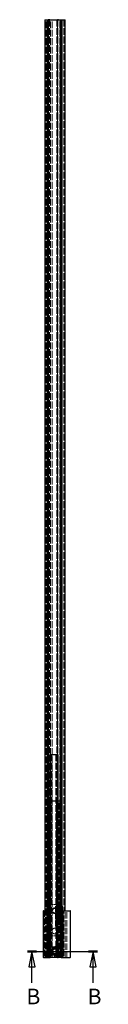
# Model space of a CAD drawing. Units: millimetres. Extents: x 0 to 2100, y -3456 to 4548.
# Drawn here: x 976 to 1210, y -3456 to -306 of the extents above; entities that cross this region are included whole.
import ezdxf

# ---------------------------------------------------------------- set-up
doc = ezdxf.new("R2010")
doc.units = ezdxf.units.MM
doc.header["$LTSCALE"] = 10
doc.linetypes.add('CHAIN', pattern=[0.3543, 0.2362, -0.0295, 0.0591, -0.0295])
doc.linetypes.add('DASHED', pattern=[0.2067, 0.1654, -0.0413])
for name, color, linetype, lineweight in [('Schnittlinie (ISO)', 7, 'CHAIN', 25), ('Sichtbar (ISO)', 7, 'Continuous', 25), ('Verdeckt (ISO)', 7, 'DASHED', 18)]:
    doc.layers.add(name, color=color, linetype=linetype, lineweight=lineweight)
doc.styles.add('Bezeichnungstext (DIN)', font='arial.ttf')

# ---------------------------------------------------------------- blocks, each defined once
blk = doc.blocks.new('2DTransSchnitt0')
at = {"layer": 'Schnittlinie (ISO)', "linetype": 'CHAIN', "ltscale": 13.80286}
blk.add_line((97.64, -328.64), (120.09, -328.64), dxfattribs=at)
at = {"layer": 'Schnittlinie (ISO)', "linetype": 'Continuous', "lineweight": 50}
for p, q in [((97.64, -328.64), (100.53, -328.64)), ((117.2, -328.64), (120.09, -328.64))]:
    blk.add_line(p, q, dxfattribs=at)
at = {"layer": 'Schnittlinie (ISO)', "linetype": 'Continuous'}
for p, q in [((99.09, -328.64), (98.09, -333.64)), ((99.09, -333.64), (99.09, -328.64)), ((100.09, -333.64), (99.09, -328.64)), ((118.65, -328.64), (117.65, -333.64)), ((118.65, -333.64), (118.65, -328.64)), ((119.65, -333.64), (118.65, -328.64)), ((98.09, -333.64), (100.09, -333.64)), ((99.09, -338.74), (99.09, -333.64)), ((117.65, -333.64), (119.65, -333.64)), ((118.65, -338.74), (118.65, -333.64))]:
    blk.add_line(p, q, dxfattribs=at)
at = {"layer": 'Schnittlinie (ISO)', "linetype": 'Continuous', "flags": 128}
for points in [[(100.09, -333.64), (99.09, -328.64), (98.09, -333.64), (100.09, -333.64)], [(119.65, -333.64), (118.65, -328.64), (117.65, -333.64), (119.65, -333.64)]]:
    blk.add_lwpolyline(points, dxfattribs=at)
at = {"layer": 'Schnittlinie (ISO)'}
for points in [[(100.09, -333.64), (99.09, -328.64), (98.09, -333.64), (100.09, -333.64)], [(119.65, -333.64), (118.65, -328.64), (117.65, -333.64), (119.65, -333.64)]]:
    blk.add_solid(points, dxfattribs=at)
at = {"layer": 'Schnittlinie (ISO)', "char_height": 5, "attachment_point": 7, "style": 'Bezeichnungstext (DIN)'}
for insert in [(97.29, -347.14), (116.85, -347.14)]:
    blk.add_mtext('B', dxfattribs=dict(at, insert=insert))

msp = doc.modelspace()

# ---------------------------------------------------------------- linework, layer by layer
at = {"layer": 'Sichtbar (ISO)'}
for p, q in [((1031.9, -306.4), (1032.9, -306.4)), ((1031.9, -306.4), (1031.9, -3156.4)), ((1032.9, -306.4), (1040.3, -306.4)), ((1040.3, -306.4), (1042.5, -306.4)), ((1040.3, -3156.4), (1040.3, -306.4)), ((1042.5, -306.4), (1043.2, -306.4)), ((1043.7, -306.4), (1043.2, -306.4)), ((1043.7, -306.4), (1043.9, -306.4)), ((1043.9, -3156.4), (1043.9, -306.4)), ((1047.9, -306.4), (1043.9, -306.4)), ((1047.9, -306.4), (1072.1, -306.4)), ((1076.1, -306.4), (1072.1, -306.4)), ((1076.1, -306.4), (1081, -306.4)), ((1081, -306.4), (1081.1, -306.4)), ((1081.1, -306.4), (1081.2, -306.4)), ((1081.2, -306.4), (1081.3, -306.4)), ((1081.2, -306.4), (1081.2, -2806.4)), ((1081.3, -306.4), (1084.1, -306.4)), ((1084.2, -306.4), (1084.1, -306.4)), ((1084.2, -306.4), (1084.3, -306.4)), ((1084.2, -306.4), (1084.2, -3156.4)), ((1084.3, -306.4), (1085.2, -306.4)), ((1085.2, -306.4), (1087, -306.4)), ((1085.2, -3156.4), (1085.2, -306.4)), ((1087, -306.4), (1087.9, -306.4)), ((1087.9, -306.4), (1096.9, -306.4)), ((1087.9, -3156.4), (1087.9, -306.4)), ((1096.9, -3156.4), (1096.9, -306.4)), ((1048.8, -2656.4), (1048.5, -2656.4)), ((1048.5, -2656.4), (1048.5, -2806.4)), ((1048.8, -2656.4), (1048.8, -2656.4)), ((1048.8, -2656.4), (1048.8, -2806.4)), ((1048.9, -2656.4), (1048.8, -2656.4)), ((1048.9, -2656.4), (1049.7, -2656.4)), ((1050.2, -2656.4), (1049.7, -2656.4)), ((1050.2, -2656.4), (1055.1, -2656.4)), ((1055.6, -2656.4), (1055.1, -2656.4)), ((1055.6, -2656.4), (1056.1, -2656.4)), ((1056.1, -2656.4), (1056.6, -2656.4)), ((1056.6, -2656.4), (1065, -2656.4)), ((1065, -2656.4), (1065.5, -2656.4)), ((1065.5, -2656.4), (1066.1, -2656.4)), ((1066.6, -2656.4), (1066.1, -2656.4)), ((1066.6, -2656.4), (1071.5, -2656.4)), ((1072, -2656.4), (1071.5, -2656.4)), ((1072, -2656.4), (1072.8, -2656.4)), ((1072.8, -2656.4), (1072.8, -2656.4)), ((1072.8, -2656.4), (1072.8, -2806.4)), ((1072.8, -2656.4), (1072.9, -2656.4)), ((1073.1, -2656.4), (1072.9, -2656.4)), ((1073.1, -2656.4), (1073.1, -2806.4)), ((1046.8, -2806.4), (1049.3, -2806.4)), ((1046.8, -3306.4), (1046.8, -2806.4)), ((1072.3, -2806.4), (1049.3, -2806.4)), ((1072.3, -2806.4), (1074.8, -2806.4)), ((1084.1, -2806.4), (1074.8, -2806.4)), ((1074.8, -3306.4), (1074.8, -2806.4)), ((1084.2, -2806.4), (1084.1, -2806.4)), ((1084.1, -3156.4), (1084.1, -2806.4)), ((1027.6, -3156.4), (1026.6, -3156.4)), ((1026.6, -3156.4), (1026.6, -3306.4)), ((1027.6, -3156.4), (1040.1, -3156.4)), ((1042.2, -3156.4), (1040.1, -3156.4)), ((1040.1, -3156.4), (1040.1, -3306.4)), ((1042.4, -3156.4), (1042.2, -3156.4)), ((1042.2, -3156.4), (1042.2, -3306.4)), ((1046.8, -3156.4), (1042.4, -3156.4)), ((1083.9, -3156.4), (1082.9, -3156.4)), ((1083.9, -3156.4), (1090.9, -3156.4)), ((1090.9, -3156.4), (1113.5, -3156.4)), ((1090.9, -3306.4), (1090.9, -3156.4)), ((1113.9, -3156.4), (1113.5, -3156.4)), ((1113.9, -3306.4), (1113.9, -3156.4)), ((1027.6, -3306.4), (1026.6, -3306.4)), ((1027.6, -3306.4), (1040.1, -3306.4)), ((1040.1, -3306.4), (1042.2, -3306.4)), ((1042.2, -3306.4), (1042.4, -3306.4)), ((1042.4, -3306.4), (1046.8, -3306.4)), ((1046.8, -3306.4), (1049.3, -3306.4)), ((1072.3, -3306.4), (1049.3, -3306.4)), ((1072.3, -3306.4), (1074.8, -3306.4)), ((1082.9, -3306.4), (1074.8, -3306.4)), ((1083.9, -3306.4), (1082.9, -3306.4)), ((1083.9, -3306.4), (1090.9, -3306.4)), ((1090.9, -3306.4), (1113.5, -3306.4)), ((1113.9, -3306.4), (1113.5, -3306.4))]:
    msp.add_line(p, q, dxfattribs=at)
at = {"layer": 'Verdeckt (ISO)', "ltscale": 13.075485}
for p, q in [((1033.9, -3306.4), (1033.9, -306.4)), ((1034.9, -3306.4), (1034.9, -306.4)), ((1035, -3306.4), (1035, -306.4)), ((1036.7, -3306.4), (1036.7, -306.4)), ((1039.8, -3306.4), (1039.8, -306.4)), ((1039.9, -3306.4), (1039.9, -306.4)), ((1040.9, -306.4), (1040.9, -3306.4)), ((1042.4, -3306.4), (1042.4, -306.4)), ((1042.8, -3306.4), (1042.8, -306.4)), ((1043.4, -3306.4), (1043.4, -306.4)), ((1046.9, -306.4), (1046.9, -3306.4)), ((1049.9, -3306.4), (1049.9, -306.4)), ((1055.4, -3306.4), (1055.4, -306.4)), ((1069.9, -306.4), (1069.9, -3306.4)), ((1072.9, -3306.4), (1072.9, -306.4)), ((1073.4, -306.4), (1073.4, -3306.4)), ((1080, -3306.4), (1080, -306.4)), ((1081, -3306.4), (1081, -306.4)), ((1082.2, -3306.4), (1082.2, -306.4)), ((1082.7, -3306.4), (1082.7, -306.4)), ((1085.4, -306.4), (1085.4, -3306.4)), ((1092.9, -306.4), (1092.9, -3306.4))]:
    msp.add_line(p, q, dxfattribs=at)
at = {"layer": 'Verdeckt (ISO)', "ltscale": 13.00764}
msp.add_line((1084.9, -3156.4), (1084.9, -306.4), dxfattribs=at)
at = {"layer": 'Verdeckt (ISO)', "ltscale": 13.102725}
for p, q in [((1049.8, -2656.4), (1049.8, -3306.4)), ((1050.2, -2656.4), (1050.2, -3306.4)), ((1050.7, -2656.4), (1050.7, -3306.4)), ((1051.2, -2656.4), (1051.2, -3306.4)), ((1054.6, -2656.4), (1054.6, -3306.4)), ((1067.1, -2656.4), (1067.1, -3306.4)), ((1070.4, -2656.4), (1070.4, -3306.4)), ((1070.9, -2656.4), (1070.9, -3306.4)), ((1071.4, -2656.4), (1071.4, -3306.4)), ((1071.8, -2656.4), (1071.8, -3306.4))]:
    msp.add_line(p, q, dxfattribs=at)
at = {"layer": 'Verdeckt (ISO)', "ltscale": 12.731393}
for p, q in [((1048.5, -2806.4), (1048.5, -3306.4)), ((1048.8, -2806.4), (1048.8, -3306.4)), ((1048.8, -3306.4), (1048.8, -2806.4)), ((1069.8, -3306.4), (1069.8, -2806.4)), ((1069.8, -3306.4), (1069.8, -2806.4)), ((1069.8, -3306.4), (1069.8, -2806.4)), ((1070.5, -3306.4), (1070.5, -2806.4)), ((1072.4, -3306.4), (1072.4, -2806.4)), ((1072.8, -2806.4), (1072.8, -3306.4)), ((1072.8, -3306.4), (1072.8, -2806.4)), ((1073.1, -2806.4), (1073.1, -3306.4)), ((1073.3, -3306.4), (1073.3, -2806.4)), ((1073.3, -3306.4), (1073.3, -2806.4)), ((1073.3, -3306.4), (1073.3, -2806.4)), ((1073.3, -3306.4), (1073.3, -2806.4)), ((1073.3, -3306.4), (1073.3, -2806.4)), ((1075.6, -3306.4), (1075.6, -2806.4)), ((1078.9, -3306.4), (1078.9, -2806.4)), ((1081.2, -2806.4), (1081.2, -3306.4)), ((1081.2, -3306.4), (1081.2, -2806.4)), ((1082, -3306.4), (1082, -2806.4)), ((1084.3, -3306.4), (1084.3, -2806.4))]:
    msp.add_line(p, q, dxfattribs=at)
at = {"layer": 'Verdeckt (ISO)', "ltscale": 13.411816}
for p, q in [((1050, -2806.4), (1050, -3305.4)), ((1051, -3305.4), (1051, -2806.4)), ((1070.6, -3305.4), (1070.6, -2806.4)), ((1071.6, -3305.4), (1071.6, -2806.4))]:
    msp.add_line(p, q, dxfattribs=at)
at = {"layer": 'Verdeckt (ISO)', "ltscale": 0.016358}
msp.add_line((1084.3, -2806.4), (1084.2, -2806.4), dxfattribs=at)
at = {"layer": 'Verdeckt (ISO)', "ltscale": 13.707466}
for p, q in [((1038.9, -3136.4), (1038.9, -3306.4)), ((1088.9, -3306.4), (1088.9, -3136.4))]:
    msp.add_line(p, q, dxfattribs=at)
at = {"layer": 'Verdeckt (ISO)', "ltscale": 0.952248}
for p, q in [((1043.9, -3136.4), (1038.9, -3136.4)), ((1088.9, -3136.4), (1083.9, -3136.4))]:
    msp.add_line(p, q, dxfattribs=at)
at = {"layer": 'Verdeckt (ISO)', "ltscale": 4.411353}
msp.add_line((1067.1, -3136.4), (1043.9, -3136.4), dxfattribs=at)
at = {"layer": 'Verdeckt (ISO)', "ltscale": 11.127237}
for p, q in [((1066.6, -3205.9), (1066.6, -3136.9)), ((1080.2, -3205.9), (1080.2, -3136.9))]:
    msp.add_line(p, q, dxfattribs=at)
at = {"layer": 'Verdeckt (ISO)', "ltscale": 2.394345}
for p, q in [((1079.7, -3136.4), (1067.1, -3136.4)), ((1067.1, -3206.4), (1079.7, -3206.4))]:
    msp.add_line(p, q, dxfattribs=at)
at = {"layer": 'Verdeckt (ISO)', "ltscale": 1.523657}
for p, q in [((1069.2, -3142.4), (1069.2, -3150.4)), ((1069.6, -3142.4), (1069.2, -3142.4)), ((1069.6, -3150.4), (1069.6, -3142.4)), ((1069.9, -3142.4), (1069.9, -3150.4)), ((1070.3, -3142.4), (1069.9, -3142.4)), ((1070.3, -3150.4), (1070.3, -3142.4)), ((1070.5, -3142.4), (1070.5, -3150.4)), ((1070.9, -3142.4), (1070.5, -3142.4)), ((1070.9, -3150.4), (1070.9, -3142.4)), ((1078.3, -3142.4), (1078.3, -3150.4)), ((1078.7, -3150.4), (1078.7, -3142.4)), ((1078.9, -3142.4), (1078.9, -3150.4)), ((1079.4, -3150.4), (1079.4, -3142.4)), ((1079.6, -3142.4), (1079.6, -3150.4)), ((1080, -3150.4), (1080, -3142.4)), ((1069.2, -3150.4), (1069.6, -3150.4)), ((1069.2, -3152.4), (1069.2, -3160.4)), ((1069.6, -3152.4), (1069.2, -3152.4)), ((1069.2, -3160.4), (1069.6, -3160.4)), ((1069.2, -3162.4), (1069.2, -3170.4)), ((1069.6, -3162.4), (1069.2, -3162.4)), ((1069.2, -3170.4), (1069.6, -3170.4)), ((1069.2, -3172.4), (1069.2, -3180.4)), ((1069.6, -3172.4), (1069.2, -3172.4)), ((1069.2, -3180.4), (1069.6, -3180.4)), ((1069.6, -3160.4), (1069.6, -3152.4)), ((1069.6, -3170.4), (1069.6, -3162.4)), ((1069.6, -3180.4), (1069.6, -3172.4)), ((1069.9, -3150.4), (1070.3, -3150.4)), ((1069.9, -3152.4), (1069.9, -3160.4)), ((1070.3, -3152.4), (1069.9, -3152.4)), ((1069.9, -3160.4), (1070.3, -3160.4)), ((1069.9, -3162.4), (1069.9, -3170.4)), ((1070.3, -3162.4), (1069.9, -3162.4)), ((1069.9, -3170.4), (1070.3, -3170.4)), ((1069.9, -3172.4), (1069.9, -3180.4)), ((1070.3, -3172.4), (1069.9, -3172.4)), ((1069.9, -3180.4), (1070.3, -3180.4)), ((1070.3, -3160.4), (1070.3, -3152.4)), ((1070.3, -3170.4), (1070.3, -3162.4)), ((1070.3, -3180.4), (1070.3, -3172.4)), ((1070.5, -3150.4), (1070.9, -3150.4)), ((1070.5, -3152.4), (1070.5, -3160.4)), ((1070.9, -3152.4), (1070.5, -3152.4)), ((1070.5, -3160.4), (1070.9, -3160.4)), ((1070.5, -3162.4), (1070.5, -3170.4)), ((1070.9, -3162.4), (1070.5, -3162.4)), ((1070.5, -3170.4), (1070.9, -3170.4)), ((1070.5, -3172.4), (1070.5, -3180.4)), ((1070.9, -3172.4), (1070.5, -3172.4)), ((1070.5, -3180.4), (1070.9, -3180.4)), ((1070.9, -3160.4), (1070.9, -3152.4)), ((1070.9, -3170.4), (1070.9, -3162.4)), ((1070.9, -3180.4), (1070.9, -3172.4)), ((1078.3, -3152.4), (1078.3, -3160.4)), ((1078.3, -3162.4), (1078.3, -3170.4)), ((1078.3, -3172.4), (1078.3, -3180.4)), ((1078.7, -3160.4), (1078.7, -3152.4)), ((1078.7, -3170.4), (1078.7, -3162.4)), ((1078.7, -3180.4), (1078.7, -3172.4)), ((1078.9, -3152.4), (1078.9, -3160.4)), ((1078.9, -3162.4), (1078.9, -3170.4)), ((1078.9, -3172.4), (1078.9, -3180.4)), ((1079.4, -3160.4), (1079.4, -3152.4)), ((1079.4, -3170.4), (1079.4, -3162.4)), ((1079.4, -3180.4), (1079.4, -3172.4)), ((1079.6, -3152.4), (1079.6, -3160.4)), ((1079.6, -3162.4), (1079.6, -3170.4)), ((1079.6, -3172.4), (1079.6, -3180.4)), ((1080, -3160.4), (1080, -3152.4)), ((1080, -3170.4), (1080, -3162.4)), ((1080, -3180.4), (1080, -3172.4)), ((1069.2, -3182.4), (1069.2, -3190.4)), ((1069.6, -3182.4), (1069.2, -3182.4)), ((1069.2, -3190.4), (1069.6, -3190.4)), ((1069.2, -3192.4), (1069.2, -3200.4)), ((1069.6, -3192.4), (1069.2, -3192.4)), ((1069.2, -3200.4), (1069.6, -3200.4)), ((1069.6, -3190.4), (1069.6, -3182.4)), ((1069.6, -3200.4), (1069.6, -3192.4)), ((1069.9, -3182.4), (1069.9, -3190.4)), ((1070.3, -3182.4), (1069.9, -3182.4)), ((1069.9, -3190.4), (1070.3, -3190.4)), ((1069.9, -3192.4), (1069.9, -3200.4)), ((1070.3, -3192.4), (1069.9, -3192.4)), ((1069.9, -3200.4), (1070.3, -3200.4)), ((1070.3, -3190.4), (1070.3, -3182.4)), ((1070.3, -3200.4), (1070.3, -3192.4)), ((1070.5, -3182.4), (1070.5, -3190.4)), ((1070.9, -3182.4), (1070.5, -3182.4)), ((1070.5, -3190.4), (1070.9, -3190.4)), ((1070.5, -3192.4), (1070.5, -3200.4)), ((1070.9, -3192.4), (1070.5, -3192.4)), ((1070.5, -3200.4), (1070.9, -3200.4)), ((1070.9, -3190.4), (1070.9, -3182.4)), ((1070.9, -3200.4), (1070.9, -3192.4)), ((1078.3, -3182.4), (1078.3, -3190.4)), ((1078.3, -3192.4), (1078.3, -3200.4)), ((1078.7, -3190.4), (1078.7, -3182.4)), ((1078.7, -3200.4), (1078.7, -3192.4)), ((1078.9, -3182.4), (1078.9, -3190.4)), ((1078.9, -3192.4), (1078.9, -3200.4)), ((1079.4, -3190.4), (1079.4, -3182.4)), ((1079.4, -3200.4), (1079.4, -3192.4)), ((1079.6, -3182.4), (1079.6, -3190.4)), ((1079.6, -3192.4), (1079.6, -3200.4)), ((1080, -3190.4), (1080, -3182.4)), ((1080, -3200.4), (1080, -3192.4))]:
    msp.add_line(p, q, dxfattribs=at)
at = {"layer": 'Verdeckt (ISO)', "ltscale": 0.039873}
for p, q in [((1069.9, -3142.4), (1069.6, -3142.4)), ((1070.5, -3142.4), (1070.3, -3142.4)), ((1069.9, -3150.4), (1069.6, -3150.4)), ((1069.9, -3152.4), (1069.6, -3152.4)), ((1069.9, -3160.4), (1069.6, -3160.4)), ((1069.9, -3162.4), (1069.6, -3162.4)), ((1069.9, -3170.4), (1069.6, -3170.4)), ((1069.9, -3172.4), (1069.6, -3172.4)), ((1069.9, -3180.4), (1069.6, -3180.4)), ((1070.5, -3150.4), (1070.3, -3150.4)), ((1070.5, -3152.4), (1070.3, -3152.4)), ((1070.5, -3160.4), (1070.3, -3160.4)), ((1070.5, -3162.4), (1070.3, -3162.4)), ((1070.5, -3170.4), (1070.3, -3170.4)), ((1070.5, -3172.4), (1070.3, -3172.4)), ((1070.5, -3180.4), (1070.3, -3180.4)), ((1069.9, -3182.4), (1069.6, -3182.4)), ((1069.9, -3190.4), (1069.6, -3190.4)), ((1069.9, -3192.4), (1069.6, -3192.4)), ((1069.9, -3200.4), (1069.6, -3200.4)), ((1070.5, -3182.4), (1070.3, -3182.4)), ((1070.5, -3190.4), (1070.3, -3190.4)), ((1070.5, -3192.4), (1070.3, -3192.4)), ((1070.5, -3200.4), (1070.3, -3200.4))]:
    msp.add_line(p, q, dxfattribs=at)
at = {"layer": 'Verdeckt (ISO)', "ltscale": 1.733174}
for p, q in [((1080, -3142.4), (1070.9, -3142.4)), ((1080, -3150.4), (1070.9, -3150.4)), ((1080, -3152.4), (1070.9, -3152.4)), ((1080, -3160.4), (1070.9, -3160.4)), ((1080, -3162.4), (1070.9, -3162.4)), ((1080, -3170.4), (1070.9, -3170.4)), ((1080, -3172.4), (1070.9, -3172.4)), ((1080, -3180.4), (1070.9, -3180.4)), ((1080, -3182.4), (1070.9, -3182.4)), ((1080, -3190.4), (1070.9, -3190.4)), ((1080, -3192.4), (1070.9, -3192.4)), ((1080, -3200.4), (1070.9, -3200.4))]:
    msp.add_line(p, q, dxfattribs=at)
at = {"layer": 'Verdeckt (ISO)', "ltscale": 0.812803}
msp.add_line((1083.9, -3136.4), (1079.7, -3136.4), dxfattribs=at)
at = {"layer": 'Verdeckt (ISO)', "ltscale": 3.809293}
msp.add_line((1083.9, -3156.4), (1083.9, -3136.4), dxfattribs=at)
at = {"layer": 'Verdeckt (ISO)', "ltscale": 12.094824}
for p, q in [((1027.8, -3156.4), (1027.8, -3306.4)), ((1028.6, -3306.4), (1028.6, -3156.4)), ((1030.8, -3156.4), (1030.8, -3306.4)), ((1031.9, -3156.4), (1031.9, -3306.4)), ((1031.9, -3156.4), (1031.9, -3306.4)), ((1040.3, -3306.4), (1040.3, -3156.4)), ((1040.5, -3156.4), (1040.5, -3306.4)), ((1043.9, -3306.4), (1043.9, -3156.4)), ((1044.1, -3156.4), (1044.1, -3306.4)), ((1045.3, -3156.4), (1045.3, -3306.4)), ((1046.6, -3156.4), (1046.6, -3306.4)), ((1047.1, -3306.4), (1047.1, -3156.4)), ((1047.3, -3156.4), (1047.3, -3306.4)), ((1049, -3156.4), (1049, -3306.4)), ((1049.4, -3156.4), (1049.4, -3306.4)), ((1049.9, -3156.4), (1049.9, -3306.4)), ((1050.1, -3156.4), (1050.1, -3306.4)), ((1050.1, -3156.4), (1050.1, -3306.4)), ((1050.2, -3156.4), (1050.2, -3306.4)), ((1082.9, -3306.4), (1082.9, -3156.4)), ((1083.9, -3306.4), (1083.9, -3156.4)), ((1084.1, -3306.4), (1084.1, -3156.4)), ((1084.2, -3156.4), (1084.2, -3306.4)), ((1084.9, -3306.4), (1084.9, -3156.4)), ((1085.2, -3306.4), (1085.2, -3156.4)), ((1087.9, -3306.4), (1087.9, -3156.4)), ((1087.9, -3306.4), (1087.9, -3156.4)), ((1089.9, -3306.4), (1089.9, -3156.4)), ((1090.9, -3306.4), (1090.9, -3156.4)), ((1096.7, -3306.4), (1096.7, -3156.4)), ((1096.9, -3306.4), (1096.9, -3156.4)), ((1101.9, -3306.4), (1101.9, -3156.4))]:
    msp.add_line(p, q, dxfattribs=at)
at = {"layer": 'Verdeckt (ISO)', "ltscale": 0.607732}
msp.add_line((1050, -3156.4), (1046.8, -3156.4), dxfattribs=at)
at = {"layer": 'Verdeckt (ISO)', "ltscale": 0.075956}
msp.add_line((1050.2, -3156.4), (1050, -3156.4), dxfattribs=at)
at = {"layer": 'Verdeckt (ISO)', "ltscale": 0.19037}
for p, q in [((1066.7, -3161.7), (1067.7, -3161.7)), ((1066.7, -3162.3), (1067.7, -3162.3)), ((1066.7, -3162.4), (1067.7, -3162.4)), ((1066.7, -3162.8), (1067.7, -3162.8)), ((1066.7, -3163.4), (1067.7, -3163.4)), ((1066.7, -3164), (1067.7, -3164)), ((1066.7, -3164.2), (1067.7, -3164.2)), ((1066.7, -3164.7), (1067.7, -3164.7)), ((1066.7, -3165.8), (1067.7, -3165.8)), ((1066.7, -3166.3), (1067.7, -3166.3)), ((1066.7, -3166.6), (1067.7, -3166.6)), ((1066.7, -3166.9), (1067.7, -3166.9)), ((1066.7, -3167), (1067.7, -3167)), ((1066.7, -3167.6), (1067.7, -3167.6)), ((1066.7, -3168.2), (1067.7, -3168.2)), ((1066.7, -3168.2), (1067.7, -3168.2)), ((1066.7, -3168.3), (1067.7, -3168.3)), ((1066.7, -3168.6), (1067.7, -3168.6)), ((1066.7, -3168.8), (1067.7, -3168.8)), ((1066.7, -3169.6), (1067.7, -3169.6)), ((1066.7, -3169.6), (1067.7, -3169.6)), ((1066.7, -3169.8), (1067.7, -3169.8)), ((1066.7, -3170.2), (1067.7, -3170.2)), ((1066.7, -3170.3), (1067.7, -3170.3)), ((1066.7, -3170.8), (1067.7, -3170.8)), ((1066.7, -3170.8), (1067.7, -3170.8)), ((1066.7, -3170.9), (1067.7, -3170.9)), ((1066.7, -3171.2), (1067.7, -3171.2)), ((1066.7, -3172.3), (1067.7, -3172.3)), ((1066.7, -3172.8), (1067.7, -3172.8)), ((1066.7, -3172.9), (1067.7, -3172.9)), ((1066.7, -3173.5), (1067.7, -3173.5)), ((1066.7, -3173.9), (1067.7, -3173.9)), ((1066.7, -3174.9), (1067.7, -3174.9)), ((1066.7, -3174.9), (1067.7, -3174.9)), ((1066.7, -3175.3), (1067.7, -3175.3)), ((1066.7, -3175.4), (1067.7, -3175.4)), ((1066.7, -3175.4), (1067.7, -3175.4)), ((1066.7, -3176.4), (1067.7, -3176.4)), ((1066.7, -3176.4), (1067.7, -3176.4)), ((1066.7, -3176.9), (1067.7, -3176.9)), ((1066.7, -3177.5), (1067.7, -3177.5)), ((1066.7, -3177.9), (1067.7, -3177.9)), ((1066.7, -3178.9), (1067.7, -3178.9)), ((1066.7, -3179), (1067.7, -3179)), ((1066.7, -3179.3), (1067.7, -3179.3)), ((1066.7, -3179.4), (1067.7, -3179.4)), ((1066.7, -3179.4), (1067.7, -3179.4)), ((1066.7, -3180.4), (1067.7, -3180.4)), ((1066.7, -3180.5), (1067.7, -3180.5)), ((1066.7, -3180.9), (1067.7, -3180.9)), ((1050, -3306.4), (1050, -3305.4))]:
    msp.add_line(p, q, dxfattribs=at)
at = {"layer": 'Verdeckt (ISO)', "ltscale": 0.120912}
for p, q in [((1066.7, -3162.3), (1066.7, -3161.7)), ((1066.7, -3161.7), (1066.7, -3162.3)), ((1067.7, -3162.3), (1067.7, -3161.7)), ((1067.7, -3161.7), (1067.7, -3162.3))]:
    msp.add_line(p, q, dxfattribs=at)
at = {"layer": 'Verdeckt (ISO)', "ltscale": 0.325118}
for p, q in [((1066.7, -3163.4), (1066.7, -3161.7)), ((1067.7, -3163.4), (1067.7, -3161.7))]:
    msp.add_line(p, q, dxfattribs=at)
at = {"layer": 'Verdeckt (ISO)', "ltscale": 0.069049}
for p, q in [((1066.7, -3162.4), (1066.7, -3162.8)), ((1067.7, -3162.4), (1067.7, -3162.8))]:
    msp.add_line(p, q, dxfattribs=at)
at = {"layer": 'Verdeckt (ISO)', "ltscale": 0.11821}
for p, q in [((1066.7, -3162.8), (1066.7, -3163.4)), ((1067.7, -3162.8), (1067.7, -3163.4))]:
    msp.add_line(p, q, dxfattribs=at)
at = {"layer": 'Verdeckt (ISO)', "ltscale": 0.4229}
for p, q in [((1066.7, -3164), (1066.7, -3166.3)), ((1067.7, -3164), (1067.7, -3166.3))]:
    msp.add_line(p, q, dxfattribs=at)
at = {"layer": 'Verdeckt (ISO)', "ltscale": 0.344027}
for p, q in [((1066.7, -3165.8), (1066.7, -3164)), ((1067.7, -3165.8), (1067.7, -3164))]:
    msp.add_line(p, q, dxfattribs=at)
at = {"layer": 'Verdeckt (ISO)', "ltscale": 0.662429}
for p, q in [((1066.7, -3164.2), (1066.7, -3165.8)), ((1067.7, -3164.2), (1067.7, -3165.8))]:
    msp.add_line(p, q, dxfattribs=at)
at = {"layer": 'Verdeckt (ISO)', "ltscale": 0.09498}
for p, q in [((1066.7, -3164.7), (1066.7, -3164.2)), ((1067.7, -3164.7), (1067.7, -3164.2)), ((1067.7, -3170.8), (1067.7, -3170.8))]:
    msp.add_line(p, q, dxfattribs=at)
at = {"layer": 'Verdeckt (ISO)', "ltscale": 0.635803}
for p, q in [((1066.7, -3166.3), (1066.7, -3164.7)), ((1067.7, -3166.3), (1067.7, -3164.7))]:
    msp.add_line(p, q, dxfattribs=at)
at = {"layer": 'Verdeckt (ISO)', "ltscale": 0.303663}
for p, q in [((1066.7, -3166.6), (1066.7, -3167)), ((1067.7, -3166.6), (1067.7, -3167))]:
    msp.add_line(p, q, dxfattribs=at)
at = {"layer": 'Verdeckt (ISO)', "ltscale": 0.065268}
for p, q in [((1066.7, -3166.9), (1066.7, -3166.6)), ((1067.7, -3166.9), (1067.7, -3166.6))]:
    msp.add_line(p, q, dxfattribs=at)
at = {"layer": 'Verdeckt (ISO)', "ltscale": 0.318898}
for p, q in [((1066.7, -3167.6), (1066.7, -3166.9)), ((1067.7, -3167.6), (1067.7, -3166.9))]:
    msp.add_line(p, q, dxfattribs=at)
at = {"layer": 'Verdeckt (ISO)', "ltscale": 0.111728}
for p, q in [((1066.7, -3167), (1066.7, -3167.6)), ((1067.7, -3167), (1067.7, -3167.6))]:
    msp.add_line(p, q, dxfattribs=at)
at = {"layer": 'Verdeckt (ISO)', "ltscale": 0.006383}
for p, q in [((1066.7, -3168.2), (1066.7, -3168.2)), ((1067.7, -3168.2), (1067.7, -3168.2))]:
    msp.add_line(p, q, dxfattribs=at)
at = {"layer": 'Verdeckt (ISO)', "ltscale": 0.365636}
for p, q in [((1066.7, -3168.3), (1066.7, -3170.2)), ((1067.7, -3168.3), (1067.7, -3170.2))]:
    msp.add_line(p, q, dxfattribs=at)
at = {"layer": 'Verdeckt (ISO)', "ltscale": 0.279739}
for p, q in [((1066.7, -3170.2), (1066.7, -3168.8)), ((1067.7, -3170.2), (1067.7, -3168.8))]:
    msp.add_line(p, q, dxfattribs=at)
at = {"layer": 'Verdeckt (ISO)', "ltscale": 0.004762}
for p, q in [((1066.7, -3170.9), (1066.7, -3170.8)), ((1067.7, -3170.9), (1067.7, -3170.8))]:
    msp.add_line(p, q, dxfattribs=at)
at = {"layer": 'Verdeckt (ISO)', "ltscale": 0.411015}
for p, q in [((1066.7, -3172.9), (1066.7, -3170.8)), ((1067.7, -3172.9), (1067.7, -3170.8))]:
    msp.add_line(p, q, dxfattribs=at)
at = {"layer": 'Verdeckt (ISO)', "ltscale": 0.327279}
for p, q in [((1066.7, -3171.2), (1066.7, -3172.9)), ((1067.7, -3171.2), (1067.7, -3172.9))]:
    msp.add_line(p, q, dxfattribs=at)
at = {"layer": 'Verdeckt (ISO)', "ltscale": 0.084176}
for p, q in [((1066.7, -3173.5), (1066.7, -3173.9)), ((1066.7, -3173.9), (1066.7, -3173.5)), ((1066.7, -3175.4), (1066.7, -3174.9)), ((1066.7, -3176.9), (1066.7, -3176.4)), ((1066.7, -3177.5), (1066.7, -3177.9)), ((1066.7, -3177.9), (1066.7, -3177.5)), ((1066.7, -3179.4), (1066.7, -3179)), ((1066.7, -3180.9), (1066.7, -3180.5)), ((1067.7, -3173.5), (1067.7, -3173.9)), ((1067.7, -3173.9), (1067.7, -3173.5)), ((1067.7, -3175.4), (1067.7, -3174.9)), ((1067.7, -3176.9), (1067.7, -3176.4)), ((1067.7, -3177.5), (1067.7, -3177.9)), ((1067.7, -3177.9), (1067.7, -3177.5)), ((1067.7, -3179.4), (1067.7, -3179)), ((1067.7, -3180.9), (1067.7, -3180.5))]:
    msp.add_line(p, q, dxfattribs=at)
at = {"layer": 'Verdeckt (ISO)', "ltscale": 0.060946}
msp.add_line((1067.7, -3161.7), (1067.7, -3161.7), dxfattribs=at)
at = {"layer": 'Verdeckt (ISO)', "ltscale": 0.001433}
msp.add_line((1067.7, -3161.7), (1067.7, -3161.7), dxfattribs=at)
at = {"layer": 'Verdeckt (ISO)', "ltscale": 0.067969}
for p, q in [((1067.7, -3161.7), (1067.7, -3161.7)), ((1067.7, -3163.4), (1067.7, -3163.4))]:
    msp.add_line(p, q, dxfattribs=at)
at = {"layer": 'Verdeckt (ISO)', "ltscale": 0.44667}
msp.add_line((1067.7, -3162.3), (1067.7, -3162.3), dxfattribs=at)
at = {"layer": 'Verdeckt (ISO)', "ltscale": 0.600636}
msp.add_line((1067.7, -3162.8), (1067.7, -3162.8), dxfattribs=at)
at = {"layer": 'Verdeckt (ISO)', "ltscale": 0.078233}
for p, q in [((1067.7, -3164), (1067.7, -3164)), ((1067.7, -3170.2), (1067.7, -3170.2))]:
    msp.add_line(p, q, dxfattribs=at)
at = {"layer": 'Verdeckt (ISO)', "ltscale": 0.099843}
msp.add_line((1067.7, -3166.3), (1067.7, -3166.3), dxfattribs=at)
at = {"layer": 'Verdeckt (ISO)', "ltscale": 0.09444}
for p, q in [((1067.7, -3168.2), (1067.7, -3168.2)), ((1067.7, -3170.8), (1067.7, -3170.8))]:
    msp.add_line(p, q, dxfattribs=at)
at = {"layer": 'Verdeckt (ISO)', "ltscale": 0.343486}
msp.add_line((1067.7, -3168.3), (1067.7, -3168.3), dxfattribs=at)
at = {"layer": 'Verdeckt (ISO)', "ltscale": 0.177636}
msp.add_line((1067.7, -3168.8), (1067.7, -3168.8), dxfattribs=at)
at = {"layer": 'Verdeckt (ISO)', "ltscale": 0.077153}
msp.add_line((1067.7, -3172.9), (1067.7, -3172.9), dxfattribs=at)
at = {"layer": 'Verdeckt (ISO)', "ltscale": 0.500153}
for p, q in [((1067.7, -3173.5), (1067.7, -3173.5)), ((1067.7, -3177.5), (1067.7, -3177.5))]:
    msp.add_line(p, q, dxfattribs=at)
at = {"layer": 'Verdeckt (ISO)', "ltscale": 0.055003}
for p, q in [((1067.7, -3173.9), (1067.7, -3173.9)), ((1067.7, -3177.9), (1067.7, -3177.9))]:
    msp.add_line(p, q, dxfattribs=at)
at = {"layer": 'Verdeckt (ISO)', "ltscale": 0.000144741}
for p, q in [((1067.7, -3173.9), (1067.7, -3173.9)), ((1067.7, -3177.9), (1067.7, -3177.9))]:
    msp.add_line(p, q, dxfattribs=at)
at = {"layer": 'Verdeckt (ISO)', "ltscale": 0.373739}
for p, q in [((1067.7, -3173.9), (1067.7, -3173.9)), ((1067.7, -3177.9), (1067.7, -3177.9))]:
    msp.add_line(p, q, dxfattribs=at)
at = {"layer": 'Verdeckt (ISO)', "ltscale": 0.289463}
for p, q in [((1067.7, -3174.9), (1067.7, -3174.9)), ((1067.7, -3176.4), (1067.7, -3176.4)), ((1067.7, -3179), (1067.7, -3179)), ((1067.7, -3180.5), (1067.7, -3180.5))]:
    msp.add_line(p, q, dxfattribs=at)
at = {"layer": 'Verdeckt (ISO)', "ltscale": 0.32944}
for p, q in [((1067.7, -3175.4), (1067.7, -3175.4)), ((1067.7, -3176.9), (1067.7, -3176.9)), ((1067.7, -3179.4), (1067.7, -3179.4)), ((1067.7, -3180.9), (1067.7, -3180.9))]:
    msp.add_line(p, q, dxfattribs=at)
at = {"layer": 'Verdeckt (ISO)', "ltscale": 0.020712}
msp.add_line((1082.9, -3156.4), (1082.9, -3156.4), dxfattribs=at)
at = {"layer": 'Verdeckt (ISO)', "ltscale": 0.209417}
msp.add_line((1043.9, -3236.4), (1045, -3236.4), dxfattribs=at)
at = {"layer": 'Verdeckt (ISO)', "ltscale": 1.495845}
msp.add_line((1045, -3236.4), (1050, -3236.4), dxfattribs=at)
at = {"layer": 'Verdeckt (ISO)', "ltscale": 0.299089}
msp.add_line((1051, -3236.4), (1050, -3236.4), dxfattribs=at)
at = {"layer": 'Verdeckt (ISO)', "ltscale": 3.980716}
msp.add_line((1051, -3236.4), (1071.9, -3236.4), dxfattribs=at)
at = {"layer": 'Verdeckt (ISO)', "ltscale": 11.288502}
msp.add_line((1071.9, -3306.4), (1071.9, -3236.4), dxfattribs=at)
at = {"layer": 'Verdeckt (ISO)', "ltscale": 2.639125}
for p, q in [((1057, -3274.4), (1050.1, -3286.4)), ((1070.9, -3274.4), (1057, -3274.4)), ((1077.8, -3286.4), (1070.9, -3274.4)), ((1050.1, -3286.4), (1057, -3298.4)), ((1057, -3298.4), (1070.9, -3298.4)), ((1070.9, -3298.4), (1077.8, -3286.4))]:
    msp.add_line(p, q, dxfattribs=at)
at = {"layer": 'Verdeckt (ISO)', "ltscale": 0.269265}
for p, q in [((1050, -3305.4), (1051, -3305.4)), ((1051, -3306.4), (1050, -3305.4)), ((1051, -3305.4), (1051, -3306.4)), ((1070.6, -3305.4), (1070.6, -3306.4))]:
    msp.add_line(p, q, dxfattribs=at)
at = {"layer": 'Verdeckt (ISO)', "ltscale": 3.908337}
msp.add_line((1071.6, -3305.4), (1051, -3305.4), dxfattribs=at)
at = {"layer": 'Verdeckt (ISO)', "ltscale": 0.329803}
msp.add_line((1070.6, -3306.4), (1071.6, -3305.4), dxfattribs=at)
at = {"layer": 'Verdeckt (ISO)', "ltscale": 13.678923}
for centre in [(1063.9, -3156.4), (1063.9, -3221.4), (1063.9, -3286.4)]:
    msp.add_circle(centre, 9, dxfattribs=at)
at = {"layer": 'Verdeckt (ISO)', "ltscale": 12.44478}
for centre in [(1063.9, -3156.4), (1063.9, -3286.4)]:
    msp.add_circle(centre, 8.19, dxfattribs=at)
at = {"layer": 'Verdeckt (ISO)', "ltscale": 10.9249}
for centre in [(1063.9, -3156.4), (1063.9, -3286.4)]:
    msp.add_circle(centre, 7.19, dxfattribs=at)
at = {"layer": 'Verdeckt (ISO)', "ltscale": 15.198803}
msp.add_circle((1063.9, -3286.4), 15, dxfattribs=at)
at = {"layer": 'Verdeckt (ISO)', "ltscale": 11.145789}
msp.add_circle((1063.9, -3286.4), 11, dxfattribs=at)
at = {"layer": 'Verdeckt (ISO)', "ltscale": 12.918983}
msp.add_circle((1063.9, -3286.4), 8.5, dxfattribs=at)
at = {"layer": 'Verdeckt (ISO)', "ltscale": 12.159042}
msp.add_circle((1063.9, -3286.4), 8, dxfattribs=at)
at = {"layer": 'Verdeckt (ISO)', "ltscale": 11.336383}
msp.add_circle((1063.9, -3286.4), 7.46, dxfattribs=at)
at = {"layer": 'Verdeckt (ISO)', "ltscale": 10.294301}
msp.add_circle((1063.9, -3286.4), 6.77, dxfattribs=at)
at = {"layer": 'Verdeckt (ISO)', "ltscale": 0.149495}
for centre, start, end in [((1067.1, -3136.9), 90, 180), ((1079.7, -3136.9), 0, 90), ((1067.1, -3205.9), 180, 270), ((1079.7, -3205.9), 270, 0)]:
    msp.add_arc(centre, 0.5, start, end, dxfattribs=at)
at = {"layer": 'Verdeckt (ISO)', "ltscale": 2.393412}
for start, end in [(90, 150), (30, 90), (150, 210), (210, 270), (270, 330), (330, 30)]:
    msp.add_arc((1063.9, -3286.4), 12, start, end, dxfattribs=at)
at = {"layer": 'Verdeckt (ISO)', "ltscale": 0.189375}
for points in [[(1066.7, -3161.7), (1066.7, -3162.1), (1066.7, -3162.4), (1066.7, -3162.4)], [(1067.7, -3161.7), (1067.7, -3162.1), (1067.7, -3162.4), (1067.7, -3162.4)]]:
    msp.add_open_spline(points, degree=2, dxfattribs=at)
at = {"layer": 'Verdeckt (ISO)', "ltscale": 0.080318}
for points in [[(1066.7, -3168.2), (1066.7, -3168.3), (1066.7, -3168.5), (1066.7, -3168.6)], [(1067.7, -3168.2), (1067.7, -3168.3), (1067.7, -3168.5), (1067.7, -3168.6)]]:
    msp.add_open_spline(points, degree=2, dxfattribs=at)
at = {"layer": 'Verdeckt (ISO)', "ltscale": 0.17987}
for points in [[(1066.7, -3169.1), (1066.7, -3168.8), (1066.7, -3168.4), (1066.7, -3168.2)], [(1067.7, -3169.1), (1067.7, -3168.8), (1067.7, -3168.4), (1067.7, -3168.2)]]:
    msp.add_open_spline(points, degree=2, dxfattribs=at)
at = {"layer": 'Verdeckt (ISO)', "ltscale": 0.132956}
for points in [[(1066.7, -3169), (1066.7, -3168.8), (1066.7, -3168.4), (1066.7, -3168.3)], [(1067.7, -3169), (1067.7, -3168.8), (1067.7, -3168.4), (1067.7, -3168.3)]]:
    msp.add_open_spline(points, degree=2, dxfattribs=at)
at = {"layer": 'Verdeckt (ISO)', "ltscale": 0.100153}
for points in [[(1066.7, -3168.6), (1066.7, -3168.7), (1066.7, -3169), (1066.7, -3169.1)], [(1067.7, -3168.6), (1067.7, -3168.7), (1067.7, -3169), (1067.7, -3169.1)]]:
    msp.add_open_spline(points, degree=2, dxfattribs=at)
at = {"layer": 'Verdeckt (ISO)', "ltscale": 0.060567}
for points in [[(1066.7, -3168.8), (1066.7, -3168.9), (1066.7, -3169), (1066.7, -3169.1)], [(1067.7, -3168.8), (1067.7, -3168.9), (1067.7, -3169), (1067.7, -3169.1)]]:
    msp.add_open_spline(points, degree=2, dxfattribs=at)
at = {"layer": 'Verdeckt (ISO)', "ltscale": 0.115764}
for points in [[(1066.7, -3169.6), (1066.7, -3169.5), (1066.7, -3169.2), (1066.7, -3169)], [(1067.7, -3169.6), (1067.7, -3169.5), (1067.7, -3169.2), (1067.7, -3169)]]:
    msp.add_open_spline(points, degree=2, dxfattribs=at)
at = {"layer": 'Verdeckt (ISO)', "ltscale": 0.163271}
for points in [[(1066.7, -3169.1), (1066.7, -3169.4), (1066.7, -3169.7), (1066.7, -3169.9)], [(1067.7, -3169.1), (1067.7, -3169.4), (1067.7, -3169.7), (1067.7, -3169.9)]]:
    msp.add_open_spline(points, degree=2, dxfattribs=at)
at = {"layer": 'Verdeckt (ISO)', "ltscale": 0.107554}
for points in [[(1066.7, -3169.1), (1066.7, -3169.2), (1066.7, -3169.5), (1066.7, -3169.6)], [(1067.7, -3169.1), (1067.7, -3169.2), (1067.7, -3169.5), (1067.7, -3169.6)]]:
    msp.add_open_spline(points, degree=2, dxfattribs=at)
at = {"layer": 'Verdeckt (ISO)', "ltscale": 0.181283}
for points in [[(1066.7, -3170), (1066.7, -3169.8), (1066.7, -3169.4), (1066.7, -3169.1)], [(1067.7, -3170), (1067.7, -3169.8), (1067.7, -3169.4), (1067.7, -3169.1)]]:
    msp.add_open_spline(points, degree=2, dxfattribs=at)
at = {"layer": 'Verdeckt (ISO)', "ltscale": 0.107011}
for points in [[(1066.7, -3169.8), (1066.7, -3169.8), (1066.7, -3169.7), (1066.7, -3169.6)], [(1067.7, -3169.8), (1067.7, -3169.8), (1067.7, -3169.7), (1067.7, -3169.6)]]:
    msp.add_open_spline(points, degree=2, dxfattribs=at)
at = {"layer": 'Verdeckt (ISO)', "ltscale": 0.116155}
for points in [[(1066.7, -3169.6), (1066.7, -3169.7), (1066.7, -3169.8), (1066.7, -3169.8)], [(1067.7, -3169.6), (1067.7, -3169.7), (1067.7, -3169.8), (1067.7, -3169.8)]]:
    msp.add_open_spline(points, degree=2, dxfattribs=at)
at = {"layer": 'Verdeckt (ISO)', "ltscale": 0.182085}
for points in [[(1066.7, -3169.9), (1066.7, -3170.1), (1066.7, -3170.3), (1066.7, -3170.3)], [(1067.7, -3169.9), (1067.7, -3170.1), (1067.7, -3170.3), (1067.7, -3170.3)]]:
    msp.add_open_spline(points, degree=2, dxfattribs=at)
at = {"layer": 'Verdeckt (ISO)', "ltscale": 0.174913}
for points in [[(1066.7, -3170.3), (1066.7, -3170.3), (1066.7, -3170.1), (1066.7, -3170)], [(1067.7, -3170.3), (1067.7, -3170.3), (1067.7, -3170.1), (1067.7, -3170)]]:
    msp.add_open_spline(points, degree=2, dxfattribs=at)
at = {"layer": 'Verdeckt (ISO)', "ltscale": 0.176443}
for points in [[(1066.7, -3170.8), (1066.7, -3171), (1066.7, -3171.5), (1066.7, -3171.7)], [(1067.7, -3170.8), (1067.7, -3171), (1067.7, -3171.5), (1067.7, -3171.7)]]:
    msp.add_open_spline(points, degree=2, dxfattribs=at)
at = {"layer": 'Verdeckt (ISO)', "ltscale": 0.227254}
for points in [[(1066.7, -3170.8), (1066.7, -3171), (1066.7, -3171.4), (1066.7, -3171.6)], [(1067.7, -3170.8), (1067.7, -3171), (1067.7, -3171.4), (1067.7, -3171.6)]]:
    msp.add_open_spline(points, degree=2, dxfattribs=at)
at = {"layer": 'Verdeckt (ISO)', "ltscale": 0.074575}
for points in [[(1066.7, -3171.2), (1066.7, -3171.1), (1066.7, -3170.9), (1066.7, -3170.9)], [(1067.7, -3171.2), (1067.7, -3171.1), (1067.7, -3170.9), (1067.7, -3170.9)]]:
    msp.add_open_spline(points, degree=2, dxfattribs=at)
at = {"layer": 'Verdeckt (ISO)', "ltscale": 0.246748}
for points in [[(1066.7, -3172.1), (1066.7, -3171.9), (1066.7, -3171.4), (1066.7, -3171.2)], [(1067.7, -3172.1), (1067.7, -3171.9), (1067.7, -3171.4), (1067.7, -3171.2)]]:
    msp.add_open_spline(points, degree=2, dxfattribs=at)
at = {"layer": 'Verdeckt (ISO)', "ltscale": 0.097371}
for points in [[(1066.7, -3171.7), (1066.7, -3171.6), (1066.7, -3171.3), (1066.7, -3171.2)], [(1067.7, -3171.7), (1067.7, -3171.6), (1067.7, -3171.3), (1067.7, -3171.2)]]:
    msp.add_open_spline(points, degree=2, dxfattribs=at)
at = {"layer": 'Verdeckt (ISO)', "ltscale": 0.278401}
for points in [[(1066.7, -3171.6), (1066.7, -3172), (1066.7, -3172.3), (1066.7, -3172.3)], [(1067.7, -3171.6), (1067.7, -3172), (1067.7, -3172.3), (1067.7, -3172.3)]]:
    msp.add_open_spline(points, degree=2, dxfattribs=at)
at = {"layer": 'Verdeckt (ISO)', "ltscale": 0.30604}
for points in [[(1066.7, -3171.7), (1066.7, -3172.2), (1066.7, -3172.8), (1066.7, -3172.8)], [(1067.7, -3171.7), (1067.7, -3172.2), (1067.7, -3172.8), (1067.7, -3172.8)]]:
    msp.add_open_spline(points, degree=2, dxfattribs=at)
at = {"layer": 'Verdeckt (ISO)', "ltscale": 0.087726}
for points in [[(1066.7, -3172.1), (1066.7, -3172), (1066.7, -3171.8), (1066.7, -3171.7)], [(1067.7, -3172.1), (1067.7, -3172), (1067.7, -3171.8), (1067.7, -3171.7)]]:
    msp.add_open_spline(points, degree=2, dxfattribs=at)
at = {"layer": 'Verdeckt (ISO)', "ltscale": 0.144971}
for points in [[(1066.7, -3172.6), (1066.7, -3172.5), (1066.7, -3172.3), (1066.7, -3172.1)], [(1067.7, -3172.6), (1067.7, -3172.5), (1067.7, -3172.3), (1067.7, -3172.1)]]:
    msp.add_open_spline(points, degree=2, dxfattribs=at)
at = {"layer": 'Verdeckt (ISO)', "ltscale": 0.092796}
for points in [[(1066.7, -3172.3), (1066.7, -3172.3), (1066.7, -3172.2), (1066.7, -3172.1)], [(1067.7, -3172.3), (1067.7, -3172.3), (1067.7, -3172.2), (1067.7, -3172.1)]]:
    msp.add_open_spline(points, degree=2, dxfattribs=at)
at = {"layer": 'Verdeckt (ISO)', "ltscale": 0.139388}
for points in [[(1066.7, -3172.8), (1066.7, -3172.8), (1066.7, -3172.7), (1066.7, -3172.6)], [(1067.7, -3172.8), (1067.7, -3172.8), (1067.7, -3172.7), (1067.7, -3172.6)]]:
    msp.add_open_spline(points, degree=2, dxfattribs=at)
at = {"layer": 'Verdeckt (ISO)', "ltscale": 0.157495}
for points in [[(1066.7, -3173.9), (1066.7, -3174.1), (1066.7, -3174.4), (1066.7, -3174.6)], [(1066.7, -3177.9), (1066.7, -3178.1), (1066.7, -3178.5), (1066.7, -3178.7)], [(1067.7, -3173.9), (1067.7, -3174.1), (1067.7, -3174.4), (1067.7, -3174.6)], [(1067.7, -3177.9), (1067.7, -3178.1), (1067.7, -3178.5), (1067.7, -3178.7)]]:
    msp.add_open_spline(points, degree=2, dxfattribs=at)
at = {"layer": 'Verdeckt (ISO)', "ltscale": 0.132776}
for points in [[(1066.7, -3174.5), (1066.7, -3174.4), (1066.7, -3174), (1066.7, -3173.9)], [(1066.7, -3178.5), (1066.7, -3178.4), (1066.7, -3178.1), (1066.7, -3177.9)], [(1067.7, -3174.5), (1067.7, -3174.4), (1067.7, -3174), (1067.7, -3173.9)], [(1067.7, -3178.5), (1067.7, -3178.4), (1067.7, -3178.1), (1067.7, -3177.9)]]:
    msp.add_open_spline(points, degree=2, dxfattribs=at)
at = {"layer": 'Verdeckt (ISO)', "ltscale": 0.083402}
for points in [[(1066.7, -3174.9), (1066.7, -3174.8), (1066.7, -3174.7), (1066.7, -3174.5)], [(1066.7, -3176.4), (1066.7, -3176.3), (1066.7, -3176.1), (1066.7, -3176)], [(1066.7, -3178.9), (1066.7, -3178.9), (1066.7, -3178.7), (1066.7, -3178.5)], [(1066.7, -3180.4), (1066.7, -3180.4), (1066.7, -3180.2), (1066.7, -3180)], [(1067.7, -3174.9), (1067.7, -3174.8), (1067.7, -3174.7), (1067.7, -3174.5)], [(1067.7, -3176.4), (1067.7, -3176.3), (1067.7, -3176.1), (1067.7, -3176)], [(1067.7, -3178.9), (1067.7, -3178.9), (1067.7, -3178.7), (1067.7, -3178.5)], [(1067.7, -3180.4), (1067.7, -3180.4), (1067.7, -3180.2), (1067.7, -3180)]]:
    msp.add_open_spline(points, degree=2, dxfattribs=at)
at = {"layer": 'Verdeckt (ISO)', "ltscale": 0.167941}
for points in [[(1066.7, -3174.6), (1066.7, -3174.9), (1066.7, -3175.2), (1066.7, -3175.3)], [(1066.7, -3178.7), (1066.7, -3178.9), (1066.7, -3179.3), (1066.7, -3179.3)], [(1067.7, -3174.6), (1067.7, -3174.9), (1067.7, -3175.2), (1067.7, -3175.3)], [(1067.7, -3178.7), (1067.7, -3178.9), (1067.7, -3179.3), (1067.7, -3179.3)]]:
    msp.add_open_spline(points, degree=2, dxfattribs=at)
at = {"layer": 'Verdeckt (ISO)', "ltscale": 0.111327}
for points in [[(1066.7, -3174.9), (1066.7, -3174.9), (1066.7, -3174.9), (1066.7, -3174.9)], [(1066.7, -3176.4), (1066.7, -3176.4), (1066.7, -3176.4), (1066.7, -3176.4)], [(1066.7, -3179), (1066.7, -3179), (1066.7, -3179), (1066.7, -3178.9)], [(1066.7, -3180.5), (1066.7, -3180.5), (1066.7, -3180.4), (1066.7, -3180.4)], [(1067.7, -3174.9), (1067.7, -3174.9), (1067.7, -3174.9), (1067.7, -3174.9)], [(1067.7, -3176.4), (1067.7, -3176.4), (1067.7, -3176.4), (1067.7, -3176.4)], [(1067.7, -3179), (1067.7, -3179), (1067.7, -3179), (1067.7, -3178.9)], [(1067.7, -3180.5), (1067.7, -3180.5), (1067.7, -3180.4), (1067.7, -3180.4)]]:
    msp.add_open_spline(points, degree=2, dxfattribs=at)
at = {"layer": 'Verdeckt (ISO)', "ltscale": 0.181241}
for points in [[(1066.7, -3175.3), (1066.7, -3175.5), (1066.7, -3175.9), (1066.7, -3176.1)], [(1066.7, -3179.3), (1066.7, -3179.5), (1066.7, -3179.9), (1066.7, -3180.1)], [(1067.7, -3175.3), (1067.7, -3175.5), (1067.7, -3175.9), (1067.7, -3176.1)], [(1067.7, -3179.3), (1067.7, -3179.5), (1067.7, -3179.9), (1067.7, -3180.1)]]:
    msp.add_open_spline(points, degree=2, dxfattribs=at)
at = {"layer": 'Verdeckt (ISO)', "ltscale": 0.042619}
for points in [[(1066.7, -3175.4), (1066.7, -3175.4), (1066.7, -3175.4), (1066.7, -3175.4)], [(1066.7, -3179.4), (1066.7, -3179.4), (1066.7, -3179.4), (1066.7, -3179.4)], [(1067.7, -3175.4), (1067.7, -3175.4), (1067.7, -3175.4), (1067.7, -3175.4)], [(1067.7, -3179.4), (1067.7, -3179.4), (1067.7, -3179.4), (1067.7, -3179.4)]]:
    msp.add_open_spline(points, degree=2, dxfattribs=at)
at = {"layer": 'Verdeckt (ISO)', "ltscale": 0.135159}
for points in [[(1066.7, -3176), (1066.7, -3175.9), (1066.7, -3175.5), (1066.7, -3175.4)], [(1066.7, -3180), (1066.7, -3179.9), (1066.7, -3179.6), (1066.7, -3179.4)], [(1067.7, -3176), (1067.7, -3175.9), (1067.7, -3175.5), (1067.7, -3175.4)], [(1067.7, -3180), (1067.7, -3179.9), (1067.7, -3179.6), (1067.7, -3179.4)]]:
    msp.add_open_spline(points, degree=2, dxfattribs=at)
at = {"layer": 'Verdeckt (ISO)', "ltscale": 0.116927}
for points in [[(1066.7, -3176.1), (1066.7, -3176.3), (1066.7, -3176.6), (1066.7, -3176.7)], [(1066.7, -3180.1), (1066.7, -3180.3), (1066.7, -3180.6), (1066.7, -3180.7)], [(1067.7, -3176.1), (1067.7, -3176.3), (1067.7, -3176.6), (1067.7, -3176.7)], [(1067.7, -3180.1), (1067.7, -3180.3), (1067.7, -3180.6), (1067.7, -3180.7)]]:
    msp.add_open_spline(points, degree=2, dxfattribs=at)
at = {"layer": 'Verdeckt (ISO)', "ltscale": 0.151441}
for points in [[(1066.7, -3176.7), (1066.7, -3176.8), (1066.7, -3176.9), (1066.7, -3176.9)], [(1066.7, -3180.7), (1066.7, -3180.8), (1066.7, -3180.9), (1066.7, -3180.9)], [(1067.7, -3176.7), (1067.7, -3176.8), (1067.7, -3176.9), (1067.7, -3176.9)], [(1067.7, -3180.7), (1067.7, -3180.8), (1067.7, -3180.9), (1067.7, -3180.9)]]:
    msp.add_open_spline(points, degree=2, dxfattribs=at)

# ---------------------------------------------------------------- block references
at = {"layer": 'Schnittlinie (ISO)', "xscale": 10, "yscale": 10, "zscale": 10}
msp.add_blockref('2DTransSchnitt0', (0, 0), dxfattribs=at)

doc.saveas('drawing.dxf')
